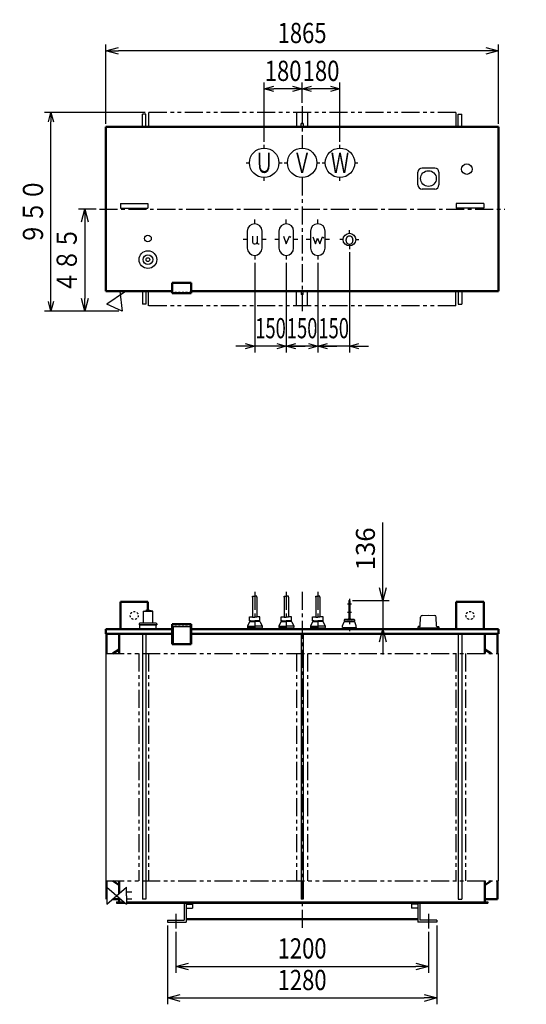
# Model space of a CAD drawing. Units: millimetres. Extents: x 809 to 5715, y 2820 to 7515.
# Drawn here: x 809 to 3215, y 2838 to 7515 of the extents above; entities that cross this region are included whole.
import ezdxf

# ---------------------------------------------------------------- set-up
doc = ezdxf.new("R2010")
doc.units = ezdxf.units.MM
doc.header["$LTSCALE"] = 2.70225
for name, pattern in [('CENTER', [50.8, 31.75, -6.35, 6.35, -6.35]), ('DASHED', [19.05, 12.7, -6.35]), ('DOTSX', [6.35, 3.175, -3.175]), ('PHANTOM', [63.5, 31.75, -6.35, 6.35, -6.35, 6.35, -6.35])]:
    doc.linetypes.add(name, pattern=pattern)
for name, color, linetype in [('FRAME', 7, 'Continuous'), ('NoLayerName_001', 7, 'Continuous'), ('NoLayerName_002', 7, 'Continuous')]:
    doc.layers.add(name, color=color, linetype=linetype)
doc.styles.get("Standard").update_dxf_attribs({"font": 'txt', "bigfont": 'extfont2'})
doc.dimstyles.get("Standard").update_dxf_attribs({"dimtxt": 2.5, "dimasz": 2.5, "dimexe": 1.25, "dimexo": 0.625, "dimtad": 1, "dimzin": 0, "dimdsep": 46, "dimtxsty": 'Standard', "dimcen": 2.5, "dimadec": 0, "dimazin": 0, "dimtfac": 0.75, "dimtmove": 0, "dimatfit": 3, "dimfxl": 1, "dimarcsym": 0})

# ---------------------------------------------------------------- blocks, each defined once
blk = doc.blocks.new('_OPEN30')
at = {"color": 0, "linetype": 'ByBlock', "lineweight": -2}
for p, q in [((-1, 0.267949), (0, 0)), ((0, 0), (-1, -0.267949)), ((0, 0), (-1, 0))]:
    blk.add_line(p, q, dxfattribs=at)
blk = doc.blocks.new('*D5')
at = {"layer": 'Defpoints', "color": 0}
for p in [(2375, 4755.5), (2533.2, 4619.5), (3215, 4619.5)]:
    blk.add_point(p, dxfattribs=at)
at = {"layer": 'NoLayerName_001', "color": 0, "linetype": 'Continuous', "lineweight": 25}
for p, q in [((2533.2, 4755.5), (2533.2, 5126.2)), ((2533.2, 4815.5), (2533.2, 4875.5)), ((2390, 4755.5), (2563.2, 4755.5)), ((2533.2, 4755.5), (2533.2, 4619.5)), ((2533.2, 4559.5), (2533.2, 4499.5))]:
    blk.add_line(p, q, dxfattribs=at)
at = {"layer": 'NoLayerName_001', "color": 0, "lineweight": 25, "xscale": 60.00060000600006, "yscale": 60.00060000600006, "zscale": 60.00060000600006}
for p, rotation in [((2533.2, 4755.5), 270), ((2533.2, 4619.5), 90)]:
    blk.add_blockref('_OPEN30', p, dxfattribs=dict(at, rotation=rotation))
at = {"layer": 'NoLayerName_001', "color": 0, "lineweight": 25, "insert": (2450.7, 5000.9), "char_height": 90.001, "attachment_point": 5, "rotation": 90}
blk.add_mtext('\\T0.7500;136', dxfattribs=at)
blk = doc.blocks.new('*D6')
at = {"layer": 'Defpoints', "color": 0}
for p in [(2375, 6425.1), (2225, 6375.1), (2225, 5963.9)]:
    blk.add_point(p, dxfattribs=at)
at = {"layer": 'NoLayerName_001', "color": 0, "linetype": 'Continuous', "lineweight": 25}
for p, q in [((2375, 6410.1), (2375, 5933.9)), ((2225, 6360.1), (2225, 5933.9)), ((2180, 5963.9), (2135, 5963.9)), ((2375, 5963.9), (2225, 5963.9)), ((2420, 5963.9), (2465, 5963.9))]:
    blk.add_line(p, q, dxfattribs=at)
at = {"layer": 'NoLayerName_001', "color": 0, "lineweight": 25, "xscale": 45.00045000450005, "yscale": 45.00045000450005, "zscale": 45.00045000450005}
blk.add_blockref('_OPEN30', (2225, 5963.9), dxfattribs=at)
at = {"layer": 'NoLayerName_001', "color": 0, "lineweight": 25, "xscale": 45.00045000450005, "yscale": 45.00045000450005, "zscale": 45.00045000450005, "rotation": 180}
blk.add_blockref('_OPEN30', (2375, 5963.9), dxfattribs=at)
at = {"layer": 'NoLayerName_001', "color": 0, "lineweight": 25, "insert": (2300, 6049.4), "char_height": 96.001, "attachment_point": 5}
blk.add_mtext('\\W0.6667;\\T0.7500;150', dxfattribs=at)
blk = doc.blocks.new('*D7')
at = {"layer": 'Defpoints', "color": 0}
for p in [(2075, 6375.1), (2225, 6375.1), (2075, 5963.9)]:
    blk.add_point(p, dxfattribs=at)
at = {"layer": 'NoLayerName_001', "color": 0, "linetype": 'Continuous', "lineweight": 25}
for p, q in [((2075, 6360.1), (2075, 5933.9)), ((2225, 6360.1), (2225, 5933.9)), ((2030, 5963.9), (1985, 5963.9)), ((2225, 5963.9), (2075, 5963.9)), ((2270, 5963.9), (2315, 5963.9))]:
    blk.add_line(p, q, dxfattribs=at)
at = {"layer": 'NoLayerName_001', "color": 0, "lineweight": 25, "xscale": 45.00045000450005, "yscale": 45.00045000450005, "zscale": 45.00045000450005}
blk.add_blockref('_OPEN30', (2075, 5963.9), dxfattribs=at)
at = {"layer": 'NoLayerName_001', "color": 0, "lineweight": 25, "xscale": 45.00045000450005, "yscale": 45.00045000450005, "zscale": 45.00045000450005, "rotation": 180}
blk.add_blockref('_OPEN30', (2225, 5963.9), dxfattribs=at)
at = {"layer": 'NoLayerName_001', "color": 0, "lineweight": 25, "insert": (2150, 6049.4), "char_height": 96.001, "attachment_point": 5}
blk.add_mtext('\\W0.6667;\\T0.7500;150', dxfattribs=at)
blk = doc.blocks.new('*D8')
at = {"layer": 'Defpoints', "color": 0}
for p in [(1925, 6375.1), (2075, 6375.1), (1925, 5963.9)]:
    blk.add_point(p, dxfattribs=at)
at = {"layer": 'NoLayerName_001', "color": 0, "linetype": 'Continuous', "lineweight": 25}
for p, q in [((1925, 6360.1), (1925, 5933.9)), ((2075, 6360.1), (2075, 5933.9)), ((1880, 5963.9), (1835, 5963.9)), ((2075, 5963.9), (1925, 5963.9)), ((2120, 5963.9), (2165, 5963.9))]:
    blk.add_line(p, q, dxfattribs=at)
at = {"layer": 'NoLayerName_001', "color": 0, "lineweight": 25, "xscale": 45.00045000450005, "yscale": 45.00045000450005, "zscale": 45.00045000450005}
blk.add_blockref('_OPEN30', (1925, 5963.9), dxfattribs=at)
at = {"layer": 'NoLayerName_001', "color": 0, "lineweight": 25, "xscale": 45.00045000450005, "yscale": 45.00045000450005, "zscale": 45.00045000450005, "rotation": 180}
blk.add_blockref('_OPEN30', (2075, 5963.9), dxfattribs=at)
at = {"layer": 'NoLayerName_001', "color": 0, "lineweight": 25, "insert": (2000, 6049.4), "char_height": 96.001, "attachment_point": 5}
blk.add_mtext('\\W0.6667;\\T0.7500;150', dxfattribs=at)
blk = doc.blocks.new('*D9')
at = {"layer": 'Defpoints', "color": 0}
for p in [(1217.5, 7366.3), (1217.5, 7005.1), (3082.5, 7005.1)]:
    blk.add_point(p, dxfattribs=at)
at = {"layer": 'NoLayerName_001', "color": 0, "linetype": 'Continuous', "lineweight": 25}
for p, q in [((1217.5, 7020.1), (1217.5, 7396.3)), ((3082.5, 7020.1), (3082.5, 7396.3)), ((3022.5, 7366.3), (1277.5, 7366.3))]:
    blk.add_line(p, q, dxfattribs=at)
at = {"layer": 'NoLayerName_001', "color": 0, "lineweight": 25, "xscale": 60.00060000600006, "yscale": 60.00060000600006, "zscale": 60.00060000600006, "rotation": 180}
blk.add_blockref('_OPEN30', (1217.5, 7366.3), dxfattribs=at)
at = {"layer": 'NoLayerName_001', "color": 0, "lineweight": 25, "xscale": 60.00060000600006, "yscale": 60.00060000600006, "zscale": 60.00060000600006}
blk.add_blockref('_OPEN30', (3082.5, 7366.3), dxfattribs=at)
at = {"layer": 'NoLayerName_001', "color": 0, "lineweight": 25, "insert": (2150, 7451.8), "char_height": 96.001, "attachment_point": 5}
blk.add_mtext('\\W0.8000;1865', dxfattribs=at)
blk = doc.blocks.new('*D10')
at = {"layer": 'Defpoints', "color": 0}
for p in [(1550, 3197.5), (2750, 3197.5), (2750, 3017.5)]:
    blk.add_point(p, dxfattribs=at)
at = {"layer": 'NoLayerName_001', "color": 0, "linetype": 'Continuous', "lineweight": 25}
for p, q in [((1550, 3182.5), (1550, 2987.5)), ((2750, 3182.5), (2750, 2987.5)), ((1610, 3017.5), (2690, 3017.5))]:
    blk.add_line(p, q, dxfattribs=at)
at = {"layer": 'NoLayerName_001', "color": 0, "lineweight": 25, "xscale": 60.00060000600006, "yscale": 60.00060000600006, "zscale": 60.00060000600006, "rotation": 180}
blk.add_blockref('_OPEN30', (1550, 3017.5), dxfattribs=at)
at = {"layer": 'NoLayerName_001', "color": 0, "lineweight": 25, "xscale": 60.00060000600006, "yscale": 60.00060000600006, "zscale": 60.00060000600006}
blk.add_blockref('_OPEN30', (2750, 3017.5), dxfattribs=at)
at = {"layer": 'NoLayerName_001', "color": 0, "lineweight": 25, "insert": (2150, 3103), "char_height": 96.001, "attachment_point": 5}
blk.add_mtext('\\W0.8000;1200', dxfattribs=at)
blk = doc.blocks.new('*D11')
at = {"layer": 'Defpoints', "color": 0}
for p in [(1510, 3227.5), (2790, 3227.5), (2790, 2867.5)]:
    blk.add_point(p, dxfattribs=at)
at = {"layer": 'NoLayerName_001', "color": 0, "linetype": 'Continuous', "lineweight": 25}
for p, q in [((1510, 3212.5), (1510, 2837.5)), ((2790, 3212.5), (2790, 2837.5)), ((1570, 2867.5), (2730, 2867.5))]:
    blk.add_line(p, q, dxfattribs=at)
at = {"layer": 'NoLayerName_001', "color": 0, "lineweight": 25, "xscale": 60.00060000600006, "yscale": 60.00060000600006, "zscale": 60.00060000600006, "rotation": 180}
blk.add_blockref('_OPEN30', (1510, 2867.5), dxfattribs=at)
at = {"layer": 'NoLayerName_001', "color": 0, "lineweight": 25, "xscale": 60.00060000600006, "yscale": 60.00060000600006, "zscale": 60.00060000600006}
blk.add_blockref('_OPEN30', (2790, 2867.5), dxfattribs=at)
at = {"layer": 'NoLayerName_001', "color": 0, "lineweight": 25, "insert": (2150, 2953), "char_height": 96.001, "attachment_point": 5}
blk.add_mtext('\\W0.8000;1280', dxfattribs=at)
blk = doc.blocks.new('*D19')
at = {"layer": 'Defpoints', "color": 0}
for p in [(1970, 7186.3), (2150, 7104.3), (1970, 6920.1)]:
    blk.add_point(p, dxfattribs=at)
at = {"layer": 'NoLayerName_001', "color": 0, "linetype": 'Continuous', "lineweight": 25}
for p, q in [((1970, 6935.1), (1970, 7216.3)), ((2150, 7119.3), (2150, 7216.3)), ((2105, 7186.3), (2015, 7186.3))]:
    blk.add_line(p, q, dxfattribs=at)
at = {"layer": 'NoLayerName_001', "color": 0, "lineweight": 25, "xscale": 45.00045000450005, "yscale": 45.00045000450005, "zscale": 45.00045000450005, "rotation": 180}
blk.add_blockref('_OPEN30', (1970, 7186.3), dxfattribs=at)
at = {"layer": 'NoLayerName_001', "color": 0, "lineweight": 25, "xscale": 45.00045000450005, "yscale": 45.00045000450005, "zscale": 45.00045000450005}
blk.add_blockref('_OPEN30', (2150, 7186.3), dxfattribs=at)
at = {"layer": 'NoLayerName_001', "color": 0, "lineweight": 25, "insert": (2060, 7271.8), "char_height": 96.001, "attachment_point": 5}
blk.add_mtext('\\W0.8000;\\T0.7500;180', dxfattribs=at)
blk = doc.blocks.new('*D20')
at = {"layer": 'Defpoints', "color": 0}
for p in [(2150, 7186.3), (2150, 7104.3), (2330, 6920.1)]:
    blk.add_point(p, dxfattribs=at)
at = {"layer": 'NoLayerName_001', "color": 0, "linetype": 'Continuous', "lineweight": 25}
for p, q in [((2150, 7119.3), (2150, 7216.3)), ((2330, 6935.1), (2330, 7216.3)), ((2285, 7186.3), (2195, 7186.3))]:
    blk.add_line(p, q, dxfattribs=at)
at = {"layer": 'NoLayerName_001', "color": 0, "lineweight": 25, "xscale": 45.00045000450005, "yscale": 45.00045000450005, "zscale": 45.00045000450005, "rotation": 180}
blk.add_blockref('_OPEN30', (2150, 7186.3), dxfattribs=at)
at = {"layer": 'NoLayerName_001', "color": 0, "lineweight": 25, "xscale": 45.00045000450005, "yscale": 45.00045000450005, "zscale": 45.00045000450005}
blk.add_blockref('_OPEN30', (2330, 7186.3), dxfattribs=at)
at = {"layer": 'NoLayerName_001', "color": 0, "lineweight": 25, "insert": (2240, 7271.8), "char_height": 96.001, "attachment_point": 5}
blk.add_mtext('\\W0.8000;\\T0.7500;180', dxfattribs=at)
blk = doc.blocks.new('*D21')
at = {"layer": 'Defpoints', "color": 0}
for p in [(1187.5, 6615.1), (1117.5, 6130.4), (1294.7, 6130.4)]:
    blk.add_point(p, dxfattribs=at)
at = {"layer": 'NoLayerName_001', "color": 0, "linetype": 'Continuous', "lineweight": 25}
for p, q in [((1172.5, 6615.1), (1087.5, 6615.1)), ((1117.5, 6555.1), (1117.5, 6190.4)), ((1279.7, 6130.4), (1087.5, 6130.4))]:
    blk.add_line(p, q, dxfattribs=at)
at = {"layer": 'NoLayerName_001', "color": 0, "lineweight": 25, "xscale": 60.00060000600006, "yscale": 60.00060000600006, "zscale": 60.00060000600006}
for p, rotation in [((1117.5, 6615.1), 90), ((1117.5, 6130.4), 270)]:
    blk.add_blockref('_OPEN30', p, dxfattribs=dict(at, rotation=rotation))
at = {"layer": 'NoLayerName_001', "color": 0, "lineweight": 25, "insert": (1032, 6372.7), "char_height": 96.001, "attachment_point": 5, "rotation": 90}
blk.add_mtext('\\W0.8000;４８５', dxfattribs=at)
blk = doc.blocks.new('*D22')
at = {"layer": 'Defpoints', "color": 0}
for p in [(957, 7074.3), (1420, 7074.3), (1117.5, 6130.4)]:
    blk.add_point(p, dxfattribs=at)
at = {"layer": 'NoLayerName_001', "color": 0, "linetype": 'Continuous', "lineweight": 25}
for p, q in [((1405, 7074.3), (927, 7074.3)), ((957, 6175.4), (957, 7029.3)), ((1102.5, 6130.4), (927, 6130.4))]:
    blk.add_line(p, q, dxfattribs=at)
at = {"layer": 'NoLayerName_001', "color": 0, "lineweight": 25, "xscale": 45.00045000450005, "yscale": 45.00045000450005, "zscale": 45.00045000450005}
for p, rotation in [((957, 7074.3), 90), ((957, 6130.4), 270)]:
    blk.add_blockref('_OPEN30', p, dxfattribs=dict(at, rotation=rotation))
at = {"layer": 'NoLayerName_001', "color": 0, "lineweight": 25, "insert": (871.5, 6602.3), "char_height": 96.001, "attachment_point": 5, "rotation": 90}
blk.add_mtext('\\W0.8000;９５０', dxfattribs=at)
blk = doc.blocks.new('JZB_0001')
at = {"layer": 'NoLayerName_001', "color": 3, "linetype": 'Continuous', "lineweight": 25}
for p, q in [((11.3, 8.9), (12.5, 51.7)), ((20.5, 59.5), (50, 60.5)), ((50, 60.5), (79.5, 59.5)), ((88.7, 8.9), (87.5, 51.7)), ((0, 4), (0, 0)), ((0, 0), (21.8, 0)), ((8.3, 6), (2, 6)), ((21.8, 0), (100, 0)), ((91.7, 6), (98, 6)), ((100, 4), (100, 0))]:
    blk.add_line(p, q, dxfattribs=at)
for centre, radius, start, end in [((20.5, 51.5), 8, 90, 178.7811), ((79.5, 51.5), 8, 1.2189, 90), ((2, 4), 2, 90, 180), ((8.3, 9), 3, 270, 358.3393), ((91.7, 9), 3, 181.6607, 270), ((98, 4), 2, 0, 90)]:
    blk.add_arc(centre, radius, start, end, dxfattribs=at)
blk = doc.blocks.new('JZB_0002')
at = {"layer": 'NoLayerName_001', "color": 7, "linetype": 'Continuous', "lineweight": 25}
for p, q in [((19, 84.4), (19, 28.5)), ((65, 84), (19, 84)), ((19.7, 85.4), (33.1, 88)), ((39, 92), (33.1, 88)), ((33.1, 88), (50.9, 88)), ((45, 92), (39, 92)), ((45, 92), (50.9, 88)), ((64.3, 85.4), (50.9, 88)), ((65, 84.4), (65, 84)), ((65, 28.5), (65, 84)), ((0, 25.5), (0, 21)), ((0, 21), (84, 21)), ((2, 20), (2, 0)), ((82, 20), (2, 20)), ((2, 0), (82, 0)), ((81, 28.5), (3, 28.5)), ((16, 20), (68, 20)), ((82, 0), (82, 20)), ((84, 25.5), (84, 21))]:
    blk.add_line(p, q, dxfattribs=at)
for centre, radius, start, end in [((20, 84.4), 1, 105, 180), ((64, 84.4), 1, 0, 75), ((3, 25.5), 3, 90, 180), ((81, 25.5), 3, 0, 90)]:
    blk.add_arc(centre, radius, start, end, dxfattribs=at)

msp = doc.modelspace()

# ---------------------------------------------------------------- linework, layer by layer
at = {"layer": 'FRAME', "color": 1, "linetype": 'CENTER', "lineweight": 25}
for p, q in [((1925.01, 6545.08), (1925.01, 6565.08)), ((2075.01, 6545.08), (2075.01, 6565.08)), ((2225.01, 6545.08), (2225.01, 6565.08)), ((1889.75, 6470.08), (1869.75, 6470.08)), ((1979.75, 6470.08), (1959.75, 6470.08)), ((2040.01, 6470.08), (2020.01, 6470.08)), ((2130.01, 6470.08), (2110.01, 6470.08)), ((2189.75, 6470.08), (2169.75, 6470.08)), ((2279.75, 6470.08), (2259.75, 6470.08)), ((1925.01, 6393.52), (1925.01, 6375.08)), ((2075.01, 6393.52), (2075.01, 6375.08)), ((2225.01, 6395.08), (2225.01, 6375.08))]:
    msp.add_line(p, q, dxfattribs=at)
at = {"layer": 'FRAME', "color": 1, "linetype": 'Continuous', "lineweight": 25}
for p, q in [((1889.75, 6510.08), (1889.75, 6430.08)), ((1959.75, 6430.08), (1959.75, 6510.08)), ((2039.75, 6510.08), (2039.75, 6430.08)), ((2109.75, 6430.08), (2109.75, 6510.08)), ((2189.75, 6510.08), (2189.75, 6430.08)), ((2259.75, 6430.08), (2259.75, 6510.08)), ((1915.01, 4771.5), (1915.01, 4776.5)), ((1915.01, 4776.5), (1925.01, 4776.5)), ((1915.01, 4771.5), (1915.01, 4676.5)), ((1935.01, 4776.5), (1925.01, 4776.5)), ((1935.01, 4771.5), (1935.01, 4776.5)), ((1935.01, 4771.5), (1935.01, 4676.5)), ((2065.01, 4771.5), (2065.01, 4776.5)), ((2065.01, 4776.5), (2075.01, 4776.5)), ((2065.01, 4771.5), (2065.01, 4676.5)), ((2085.01, 4776.5), (2075.01, 4776.5)), ((2085.01, 4771.5), (2085.01, 4776.5)), ((2085.01, 4771.5), (2085.01, 4676.5)), ((2215.01, 4771.5), (2215.01, 4776.5)), ((2215.01, 4776.5), (2225.01, 4776.5)), ((2215.01, 4771.5), (2215.01, 4676.5)), ((2235.01, 4776.5), (2225.01, 4776.5)), ((2235.01, 4771.5), (2235.01, 4776.5)), ((2235.01, 4771.5), (2235.01, 4676.5)), ((1900.01, 4658.5), (1900.01, 4678.5)), ((1900.01, 4678.5), (1905.01, 4678.5)), ((1905.01, 4678.5), (1915.01, 4678.5)), ((1915.01, 4676.5), (1915.01, 4678.5)), ((1935.01, 4676.5), (1935.01, 4678.5)), ((1945.01, 4678.5), (1935.01, 4678.5)), ((1950.01, 4678.5), (1945.01, 4678.5)), ((1950.01, 4658.5), (1950.01, 4678.5)), ((2050.01, 4658.5), (2050.01, 4678.5)), ((2050.01, 4678.5), (2055.01, 4678.5)), ((2055.01, 4678.5), (2065.01, 4678.5)), ((2065.01, 4676.5), (2065.01, 4678.5)), ((2085.01, 4676.5), (2085.01, 4678.5)), ((2095.01, 4678.5), (2085.01, 4678.5)), ((2100.01, 4678.5), (2095.01, 4678.5)), ((2100.01, 4658.5), (2100.01, 4678.5)), ((2200.01, 4658.5), (2200.01, 4678.5)), ((2200.01, 4678.5), (2205.01, 4678.5)), ((2205.01, 4678.5), (2215.01, 4678.5)), ((2215.01, 4676.5), (2215.01, 4678.5)), ((2235.01, 4676.5), (2235.01, 4678.5)), ((2245.01, 4678.5), (2235.01, 4678.5)), ((2250.01, 4678.5), (2245.01, 4678.5)), ((2250.01, 4658.5), (2250.01, 4678.5)), ((1899.47, 4654.36), (1890.01, 4634.5)), ((1890.01, 4634.5), (1890.01, 4627.5)), ((1890.01, 4634.5), (1925.01, 4634.5)), ((1905.01, 4658.5), (1900.01, 4658.5)), ((1901.27, 4655.5), (1925.01, 4655.5)), ((1902.01, 4658.5), (1902.01, 4655.5)), ((1905.01, 4658.5), (1925.01, 4658.5)), ((1915.01, 4676.5), (1925.01, 4676.5)), ((1915.01, 4676.5), (1925.01, 4676.5)), ((1935.01, 4676.5), (1925.01, 4676.5)), ((1935.01, 4676.5), (1925.01, 4676.5)), ((1945.01, 4658.5), (1925.01, 4658.5)), ((1948.75, 4655.5), (1925.01, 4655.5)), ((1960.01, 4634.5), (1925.01, 4634.5)), ((1945.01, 4658.5), (1950.01, 4658.5)), ((1948.01, 4658.5), (1948.01, 4655.5)), ((1950.55, 4654.36), (1960.01, 4634.5)), ((1960.01, 4634.5), (1960.01, 4627.5)), ((2049.47, 4654.36), (2040.01, 4634.5)), ((2040.01, 4634.5), (2040.01, 4627.5)), ((2040.01, 4634.5), (2075.01, 4634.5)), ((2055.01, 4658.5), (2050.01, 4658.5)), ((2051.27, 4655.5), (2075.01, 4655.5)), ((2052.01, 4658.5), (2052.01, 4655.5)), ((2055.01, 4658.5), (2075.01, 4658.5)), ((2065.01, 4676.5), (2075.01, 4676.5)), ((2065.01, 4676.5), (2075.01, 4676.5)), ((2085.01, 4676.5), (2075.01, 4676.5)), ((2085.01, 4676.5), (2075.01, 4676.5)), ((2095.01, 4658.5), (2075.01, 4658.5)), ((2098.75, 4655.5), (2075.01, 4655.5)), ((2110.01, 4634.5), (2075.01, 4634.5)), ((2095.01, 4658.5), (2100.01, 4658.5)), ((2098.01, 4658.5), (2098.01, 4655.5)), ((2100.55, 4654.36), (2110.01, 4634.5)), ((2110.01, 4634.5), (2110.01, 4627.5)), ((2199.47, 4654.36), (2190.01, 4634.5)), ((2190.01, 4634.5), (2190.01, 4627.5)), ((2190.01, 4634.5), (2225.01, 4634.5)), ((2205.01, 4658.5), (2200.01, 4658.5)), ((2201.27, 4655.5), (2225.01, 4655.5)), ((2202.01, 4658.5), (2202.01, 4655.5)), ((2205.01, 4658.5), (2225.01, 4658.5)), ((2215.01, 4676.5), (2225.01, 4676.5)), ((2215.01, 4676.5), (2225.01, 4676.5)), ((2235.01, 4676.5), (2225.01, 4676.5)), ((2235.01, 4676.5), (2225.01, 4676.5)), ((2245.01, 4658.5), (2225.01, 4658.5)), ((2248.75, 4655.5), (2225.01, 4655.5)), ((2260.01, 4634.5), (2225.01, 4634.5)), ((2245.01, 4658.5), (2250.01, 4658.5)), ((2248.01, 4658.5), (2248.01, 4655.5)), ((2250.55, 4654.36), (2260.01, 4634.5)), ((2260.01, 4634.5), (2260.01, 4627.5)), ((1872.51, 4619.5), (1872.51, 4623.5)), ((1872.51, 4623.5), (2427.51, 4623.5)), ((1925.01, 4626.5), (1891.01, 4626.5)), ((1893.01, 4626.5), (1893.01, 4623.5)), ((1925.01, 4626.5), (1959.01, 4626.5)), ((1957.01, 4626.5), (1957.01, 4623.5)), ((2075.01, 4626.5), (2041.01, 4626.5)), ((2043.01, 4626.5), (2043.01, 4623.5)), ((2075.01, 4626.5), (2109.01, 4626.5)), ((2107.01, 4626.5), (2107.01, 4623.5)), ((2225.01, 4626.5), (2191.01, 4626.5)), ((2193.01, 4626.5), (2193.01, 4623.5)), ((2225.01, 4626.5), (2259.01, 4626.5)), ((2257.01, 4626.5), (2257.01, 4623.5))]:
    msp.add_line(p, q, dxfattribs=at)
at = {"layer": 'FRAME', "color": 3, "linetype": 'Continuous', "lineweight": 50}
for p, q in [((1622.51, 4643.4), (1532.51, 4643.4)), ((1622.51, 4548.4), (1532.51, 4548.4))]:
    msp.add_line(p, q, dxfattribs=at)
at = {"layer": 'FRAME', "color": 3, "linetype": 'DOTSX', "lineweight": 25}
msp.add_line((1622.51, 4638.9), (1532.51, 4638.9), dxfattribs=at)
at = {"layer": 'FRAME', "color": 3, "linetype": 'Continuous', "lineweight": 25}
for p, q in [((1617.51, 4630.4), (1537.51, 4630.4)), ((1617.51, 4550.4), (1537.51, 4550.4))]:
    msp.add_line(p, q, dxfattribs=at)
at = {"layer": 'FRAME', "color": 1, "linetype": 'Continuous', "lineweight": 25}
for centre, radius, start, end in [((1901.27, 4653.5), 2, 90, 154.537), ((1948.75, 4653.5), 2, 25.4633, 90), ((2051.27, 4653.5), 2, 90, 154.537), ((2098.75, 4653.5), 2, 25.4633, 90), ((2201.27, 4653.5), 2, 90, 154.537), ((2248.75, 4653.5), 2, 25.4633, 90), ((1891.01, 4627.5), 1, 180, 270), ((1959.01, 4627.5), 1, 270, 0), ((2041.01, 4627.5), 1, 180, 270), ((2109.01, 4627.5), 1, 270, 0), ((2191.01, 4627.5), 1, 180, 270), ((2259.01, 4627.5), 1, 270, 0)]:
    msp.add_arc(centre, radius, start, end, dxfattribs=at)
at = {"layer": 'NoLayerName_001', "color": 7, "linetype": 'Continuous', "lineweight": 25}
for p, q in [((1408.01, 7066.08), (1392.01, 7066.08)), ((1392.01, 7005.08), (1392.01, 7066.08)), ((1408.01, 7005.08), (1408.01, 7066.08)), ((2880.01, 7074.28), (2880.01, 7068.28)), ((2892.01, 7066.08), (2908.01, 7066.08)), ((2892.01, 7005.08), (2892.01, 7066.08)), ((2908.01, 7005.08), (2908.01, 7066.08)), ((2145.51, 7005.08), (2145.51, 7021.08)), ((2154.51, 7021.08), (2145.51, 7021.08)), ((2154.51, 7021.08), (2154.51, 7005.08)), ((2700.01, 6730.08), (2700.01, 6790.08)), ((2780.01, 6810.08), (2720.01, 6810.08)), ((2800.01, 6790.08), (2800.01, 6730.08)), ((2780.01, 6710.08), (2720.01, 6710.08)), ((1284.44, 6225.08), (1294.75, 6130.36)), ((1392.01, 6225.08), (1392.01, 6164.08)), ((1408.01, 6225.08), (1408.01, 6164.08)), ((2145.51, 6225.08), (2145.51, 6209.08)), ((2154.51, 6209.08), (2154.51, 6225.08)), ((2892.01, 6225.08), (2892.01, 6164.08)), ((2908.01, 6225.08), (2908.01, 6164.08)), ((1306.01, 6220.12), (1222.34, 6164.13)), ((2154.51, 6209.08), (2145.51, 6209.08)), ((1294.75, 6130.36), (1222.34, 6164.13)), ((1408.01, 6164.08), (1392.01, 6164.08)), ((2880.01, 6155.88), (2880.01, 6163.88)), ((2892.01, 6164.08), (2908.01, 6164.08)), ((2342.51, 4635), (2349.6, 4654.68)), ((2407.51, 4635), (2400.42, 4654.68)), ((1392.01, 4597.5), (1392.01, 3337.5)), ((1408.01, 4597.5), (1408.01, 3337.5)), ((1537.51, 4630.4), (1537.51, 4550.4)), ((1617.51, 4630.4), (1617.51, 4550.4)), ((2145.51, 4597.5), (2145.51, 3337.5)), ((2154.51, 4597.5), (2154.51, 3337.5)), ((2427.51, 4623.5), (2427.51, 4619.5)), ((2700.01, 4625.5), (2700.01, 4619.5)), ((2800.01, 4625.5), (2800.01, 4619.5)), ((2892.01, 4597.5), (2892.01, 3337.5)), ((2908.01, 4597.5), (2908.01, 3337.5)), ((1218.31, 4503.5), (1218.31, 3423.5)), ((3081.71, 4503.5), (3081.71, 3423.5)), ((1222.34, 3393.45), (1316.44, 3313.45)), ((1222.34, 3313.45), (1316.44, 3393.45)), ((1222.34, 3353.45), (1222.34, 3393.45)), ((1316.44, 3353.45), (1316.44, 3393.45)), ((1341.09, 3370.5), (1316.44, 3370.5)), ((1222.34, 3353.45), (1222.34, 3313.45)), ((1268.51, 3323.5), (1268.51, 3317.5)), ((1268.51, 3323.5), (1304.61, 3323.5)), ((1316.44, 3353.45), (1316.44, 3313.45)), ((1341.09, 3336.5), (1316.44, 3336.5)), ((1316.44, 3323.5), (3031.51, 3323.5)), ((1408.01, 3337.5), (1392.01, 3337.5)), ((2154.51, 3337.5), (2145.51, 3337.5)), ((2892.01, 3337.5), (2908.01, 3337.5)), ((3031.51, 3323.5), (3031.51, 3317.5)), ((1268.51, 3317.5), (1311.67, 3317.5)), ((1316.44, 3317.5), (3031.51, 3317.5)), ((1590.01, 3317.5), (1590.01, 3237.5)), ((1600.01, 3317.5), (1600.01, 3227.5)), ((1600.01, 3312.5), (1630.01, 3312.5)), ((1600.01, 3293.5), (1630.01, 3293.5)), ((1630.01, 3312.5), (1630.01, 3293.5)), ((2700.01, 3317.5), (2700.01, 3227.5)), ((2710.01, 3317.5), (2710.01, 3237.5)), ((1510.01, 3237.5), (1510.01, 3227.5)), ((1510.01, 3237.5), (1590.01, 3237.5)), ((1510.01, 3227.5), (1600.01, 3227.5)), ((2790.01, 3227.5), (2700.01, 3227.5)), ((2790.01, 3237.5), (2710.01, 3237.5)), ((2790.01, 3237.5), (2790.01, 3227.5))]:
    msp.add_line(p, q, dxfattribs=at)
at = {"layer": 'NoLayerName_001', "color": 7, "linetype": 'PHANTOM', "lineweight": 25}
for p, q in [((2880.01, 7074.28), (1420.01, 7074.28)), ((1420.01, 7074.28), (1420.01, 7005.08)), ((2123.71, 7074.28), (2123.71, 7005.08)), ((2176.31, 7074.28), (2176.31, 7005.08)), ((2880.01, 7074.28), (2880.01, 7005.08)), ((1420.01, 6155.88), (1420.01, 6225.08)), ((2123.71, 6155.88), (2123.71, 6225.08)), ((2176.31, 6155.88), (2176.31, 6225.08)), ((2880.01, 6155.88), (2880.01, 6225.08)), ((2880.01, 6155.88), (1420.01, 6155.88)), ((1218.31, 4503.5), (3081.71, 4503.5)), ((1373.71, 4503.5), (1373.71, 3423.5)), ((1420.01, 4503.5), (1420.01, 3423.5)), ((2123.71, 4503.5), (2123.71, 3423.5)), ((2176.31, 4503.5), (2176.31, 3423.5)), ((2880.01, 4503.5), (2880.01, 3423.5)), ((2926.31, 4503.5), (2926.31, 3423.5)), ((1218.31, 3423.5), (3081.71, 3423.5))]:
    msp.add_line(p, q, dxfattribs=at)
at = {"layer": 'NoLayerName_001', "color": 7, "linetype": 'CENTER', "lineweight": 25}
for p, q in [((2150.01, 7104.28), (2150.01, 6905.08)), ((2150.01, 6765.08), (2150.01, 6125.88)), ((1187.51, 6615.08), (3112.51, 6615.08)), ((2150.01, 4796.5), (2150.01, 3197.5)), ((2375.01, 4764.03), (2375.01, 4609.37)), ((1550.01, 3267.5), (1550.01, 3197.5)), ((2750.01, 3267.5), (2750.01, 3197.5))]:
    msp.add_line(p, q, dxfattribs=at)
at = {"layer": 'NoLayerName_001', "color": 7, "linetype": 'Continuous', "lineweight": 50}
for p, q in [((1217.51, 7005.08), (3082.51, 7005.08)), ((1217.51, 7005.08), (1217.51, 6225.08)), ((3082.51, 7005.08), (3082.51, 6225.08)), ((1532.51, 6225.08), (1217.51, 6225.08)), ((1532.51, 6265.08), (1532.51, 6215.08)), ((1622.51, 6265.08), (1532.51, 6265.08)), ((1622.51, 6265.08), (1622.51, 6215.08)), ((1622.51, 6225.08), (3082.51, 6225.08)), ((1622.51, 6215.08), (1532.51, 6215.08)), ((1287.51, 4749.5), (1287.51, 4619.5)), ((1287.51, 4749.5), (1417.51, 4749.5)), ((1417.51, 4749.5), (1287.51, 4749.5)), ((1417.51, 4749.5), (1417.51, 4711.5)), ((3012.51, 4749.5), (2882.51, 4749.5)), ((2882.51, 4749.5), (2882.51, 4619.5)), ((3012.51, 4749.5), (3012.51, 4619.5)), ((1532.51, 4548.4), (1532.51, 4643.4)), ((1622.51, 4548.4), (1622.51, 4643.4)), ((1217.51, 4597.5), (1217.51, 4619.5)), ((1532.51, 4619.5), (1217.51, 4619.5)), ((1532.51, 4597.5), (1217.51, 4597.5)), ((1221.51, 4597.5), (1221.51, 4503.5)), ((1281.51, 4597.5), (1281.51, 4503.5)), ((1622.51, 4619.5), (3082.51, 4619.5)), ((1622.51, 4597.5), (3082.51, 4597.5)), ((3018.51, 4597.5), (3018.51, 4503.5)), ((3078.51, 4597.5), (3078.51, 4503.5)), ((3082.51, 4597.5), (3082.51, 4619.5)), ((1281.51, 4523.5), (1251.51, 4503.5)), ((3018.51, 4523.5), (3048.51, 4503.5)), ((1221.51, 3423.5), (1221.51, 3337.5)), ((1281.51, 3403.5), (1251.51, 3423.5)), ((1281.51, 3423.5), (1281.51, 3378.51)), ((1281.51, 3363.75), (1281.51, 3423.5)), ((3018.51, 3423.5), (3018.51, 3378.51)), ((3018.51, 3323.5), (3018.51, 3423.5)), ((3018.51, 3403.5), (3048.51, 3423.5)), ((3078.51, 3423.5), (3078.51, 3337.5)), ((1281.51, 3412.86), (1280.71, 3413.5)), ((3018.51, 3412.86), (3019.31, 3413.5)), ((1222.34, 3337.5), (1221.51, 3337.5)), ((1281.51, 3337.5), (1250.63, 3337.5)), ((1281.51, 3323.5), (1281.51, 3343.14)), ((3018.51, 3337.5), (3068.51, 3337.5)), ((3037.29, 3337.5), (3078.51, 3337.5)), ((1600.01, 3242.5), (2700.01, 3242.5))]:
    msp.add_line(p, q, dxfattribs=at)
at = {"layer": 'NoLayerName_001', "color": 1, "linetype": 'CENTER', "lineweight": 25}
for p, q in [((1970.01, 6905.08), (1970.01, 6920.08)), ((2330.01, 6905.08), (2330.01, 6920.08)), ((1885.01, 6835.08), (1900.01, 6835.08)), ((2040.01, 6835.08), (2055.01, 6835.08)), ((2065.01, 6835.08), (2080.01, 6835.08)), ((2220.01, 6835.08), (2235.01, 6835.08)), ((2245.01, 6835.08), (2260.01, 6835.08)), ((2400.01, 6835.08), (2415.01, 6835.08)), ((1970.01, 6750.08), (1970.01, 6765.08)), ((2330.01, 6750.08), (2330.01, 6765.08)), ((2375.01, 6500.08), (2375.01, 6515.08)), ((2345.01, 6470.08), (2330.01, 6470.08)), ((2405.01, 6470.08), (2420.01, 6470.08)), ((2375.01, 6440.08), (2375.01, 6425.08))]:
    msp.add_line(p, q, dxfattribs=at)
at = {"layer": 'NoLayerName_001', "color": 3, "linetype": 'Continuous', "lineweight": 25}
for p, q in [((1287.51, 6641.08), (1417.51, 6641.08)), ((1287.51, 6619.08), (1417.51, 6619.08)), ((3012.51, 6641.08), (2882.51, 6641.08)), ((3012.51, 6619.08), (2882.51, 6619.08))]:
    msp.add_line(p, q, dxfattribs=at)
at = {"layer": 'NoLayerName_001', "color": 2, "linetype": 'Continuous', "lineweight": 25}
for p, q in [((1287.51, 6641.08), (1287.51, 6619.08)), ((1417.51, 6641.08), (1417.51, 6619.08)), ((2882.51, 6641.08), (2882.51, 6619.08)), ((3012.51, 6641.08), (3012.51, 6619.08))]:
    msp.add_line(p, q, dxfattribs=at)
at = {"layer": 'NoLayerName_001', "color": 7, "linetype": 'DOTSX', "lineweight": 25}
msp.add_line((1622.51, 6219.58), (1532.51, 6219.58), dxfattribs=at)
at = {"layer": 'NoLayerName_001', "color": 3, "linetype": 'CENTER', "lineweight": 25}
for p, q in [((2385.39, 4738.5), (2364.91, 4738.5)), ((2385.39, 4698.5), (2364.91, 4698.5))]:
    msp.add_line(p, q, dxfattribs=at)
at = {"layer": 'NoLayerName_001', "color": 5, "linetype": 'Continuous', "lineweight": 25}
for p, q in [((2372.01, 4753.5), (2372.01, 4667.5)), ((2376.01, 4755.5), (2374.01, 4755.5)), ((2378.01, 4667.5), (2378.01, 4753.5)), ((2342.51, 4628), (2342.51, 4635)), ((2351.48, 4656), (2398.54, 4656)), ((2352.51, 4659.5), (2352.51, 4656)), ((2397.01, 4665.5), (2353.01, 4665.5)), ((2397.51, 4659.5), (2397.51, 4656)), ((2407.51, 4628), (2407.51, 4635)), ((2343.51, 4627), (2343.51, 4623.5))]:
    msp.add_line(p, q, dxfattribs=at)
at = {"layer": 'NoLayerName_001', "color": 7, "linetype": 'DASHED', "lineweight": 25}
for p, q in [((2670.01, 3312.5), (2670.01, 3293.5)), ((2700.01, 3312.5), (2670.01, 3312.5)), ((2700.01, 3293.5), (2670.01, 3293.5))]:
    msp.add_line(p, q, dxfattribs=at)
at = {"layer": 'NoLayerName_001', "color": 3, "linetype": 'Continuous', "lineweight": 25}
for points in [[(1913.91, 6486.3), (1913.91, 6457.81), (1916.77, 6452.09), (1922.4, 6449.4), (1927.61, 6449.4), (1933.41, 6452.35), (1937.19, 6457.47)], [(1937.28, 6486.72), (1937.28, 6453.44), (1938.37, 6451.25), (1941.06, 6449.74), (1945.43, 6449.74)], [(2061.36, 6486.18), (2075.01, 6449.4), (2089.89, 6486.24), (2097.24, 6482.14)], [(2200.62, 6482.65), (2213.04, 6449.4), (2223.01, 6476.72), (2233.92, 6449.57), (2246.35, 6482.76), (2253.43, 6478.87)]]:
    msp.add_lwpolyline(points, dxfattribs=at)
at = {"layer": 'NoLayerName_001', "color": 5, "linetype": 'Continuous', "lineweight": 25}
for points in [[(2350.01, 4662.5), (2350.01, 4659.5), (2400.01, 4659.5), (2400.01, 4662.5)], [(2343.51, 4627), (2406.51, 4627), (2406.51, 4623.5), (2343.51, 4623.5)]]:
    msp.add_lwpolyline(points, dxfattribs=at)
at = {"layer": 'NoLayerName_001', "color": 7, "linetype": 'Continuous', "lineweight": 25}
for centre, radius in [((1970.01, 6835.08), 70), ((2150.01, 6835.08), 70), ((2330.01, 6835.08), 70), ((2750.01, 6760.08), 37.5), ((1417.51, 6475.08), 16), ((2375.01, 6470.08), 30), ((1417.51, 6375.08), 42), ((1417.51, 6375.08), 23), ((1417.51, 6375.08), 9)]:
    msp.add_circle(centre, radius, dxfattribs=at)
at = {"layer": 'NoLayerName_001', "color": 2, "linetype": 'Continuous', "lineweight": 25}
msp.add_circle((2932.51, 6805.08), 25, dxfattribs=at)
at = {"layer": 'NoLayerName_001', "color": 7, "linetype": 'DOTSX', "lineweight": 25}
for centre in [(1352.51, 4684.5), (2947.51, 4684.5)]:
    msp.add_circle(centre, 19, dxfattribs=at)
at = {"layer": 'NoLayerName_001', "color": 7, "linetype": 'Continuous', "lineweight": 25}
for centre, radius, start, end in [((2720.01, 6790.08), 20, 90, 180), ((2780.01, 6790.08), 20, 0, 90), ((2720.01, 6730.08), 20, 180, 270), ((2780.01, 6730.08), 20, 270, 0), ((1924.75, 6510.08), 35, 0, 180), ((2074.75, 6510.08), 35, 0, 180), ((2224.75, 6510.08), 35, 0, 180), ((1924.75, 6430.08), 35, 180, 0), ((2074.75, 6430.08), 35, 180, 0), ((2224.75, 6430.08), 35, 180, 0)]:
    msp.add_arc(centre, radius, start, end, dxfattribs=at)
at = {"layer": 'NoLayerName_001', "color": 5, "linetype": 'Continuous', "lineweight": 25}
for centre, radius, start, end in [((2374.01, 4753.5), 2, 90, 180), ((2376.01, 4753.5), 2, 0, 90), ((2351.48, 4654), 2, 89.9925, 160.18997), ((2353.01, 4662.5), 3, 90, 180.00001), ((2367.01, 4670.5), 5, 270, 360), ((2374.01, 4667.5), 2, 180.00001, 270), ((2376.01, 4667.5), 2, 270, 360), ((2383.01, 4670.5), 5, 180.00001, 270), ((2397.01, 4662.5), 3, 0, 90), ((2398.54, 4654), 2, 19.81005, 90.0075), ((2343.51, 4628), 1, 180.00001, 270), ((2406.51, 4628), 1, 270, 360)]:
    msp.add_arc(centre, radius, start, end, dxfattribs=at)
at = {"layer": 'NoLayerName_002', "color": 1, "linetype": 'CENTER', "lineweight": 25}
for p, q in [((1925.01, 4796.5), (1925.01, 4619.5)), ((2075.01, 4796.5), (2075.01, 4619.5)), ((2225.01, 4796.5), (2225.01, 4619.5))]:
    msp.add_line(p, q, dxfattribs=at)

# ---------------------------------------------------------------- block references
at = {"layer": 'NoLayerName_001'}
for name, p in [('JZB_0002', (1375.51, 4619.5)), ('JZB_0001', (2700.01, 4625.5))]:
    msp.add_blockref(name, p, dxfattribs=at)

# ---------------------------------------------------------------- texts
at = {"layer": 'NoLayerName_001', "color": 7, "lineweight": 25, "char_height": 96.001, "attachment_point": 5}
for s, insert in [('\\A1;\\W0.6667;Ｕ', (1970.01, 6835.08)), ('\\A1;\\W0.6667;Ｖ', (2150.01, 6835.08)), ('\\A1;\\W0.6667;Ｗ', (2330.01, 6835.08))]:
    msp.add_mtext(s, dxfattribs=dict(at, insert=insert))
at = {"layer": 'NoLayerName_001', "color": 3, "lineweight": 25, "insert": (2375.01, 6445.36), "char_height": 60, "attachment_point": 8}
msp.add_mtext('\\A1;\\W0.8333;ｏ', dxfattribs=at)

# ---------------------------------------------------------------- dimensions: what is measured, and where the dimension line sits
at = {"layer": 'NoLayerName_001', "color": 7, "linetype": 'Continuous', "lineweight": 25}
for base, p1, p2, angle, text, override, picture, middle in [((1217.51, 7366.28), (3082.51, 7005.08), (1217.51, 7005.08), 180, '\\W0.8000;<>', {"dimtxt": 96.000961, "dimasz": 60.0006, "dimexe": 30.0003, "dimexo": 15.00015, "dimgap": 37.500375, "dimdec": 1, "dimzin": 8, "dimblk": 'OPEN30', "dimclrd": 0, "dimclre": 0, "dimclrt": 0, "dimtp": 0, "dimtm": 0, "dimlwd": 25, "dimlwe": 25}, '*D9', (2150.01, 7366.28)), ((1970.01, 7186.28), (2150.01, 7104.28), (1970.01, 6920.08), 180, '\\W0.8000;\\T0.7500;<>', {"dimtxt": 96.000961, "dimasz": 45.00045, "dimexe": 30.0003, "dimexo": 15.00015, "dimgap": 37.500375, "dimdec": 1, "dimzin": 8, "dimblk": 'OPEN30', "dimclrd": 0, "dimclre": 0, "dimclrt": 0, "dimtp": 0, "dimtm": 0, "dimlwd": 25, "dimlwe": 25}, '*D19', (2060.01, 7186.28)), ((2150.01, 7186.28), (2330.01, 6920.08), (2150.01, 7104.28), 180, '\\W0.8000;\\T0.7500;<>', {"dimtxt": 96.000961, "dimasz": 45.00045, "dimexe": 30.0003, "dimexo": 15.00015, "dimgap": 37.500375, "dimdec": 1, "dimzin": 8, "dimblk": 'OPEN30', "dimclrd": 0, "dimclre": 0, "dimclrt": 0, "dimtp": 0, "dimtm": 0, "dimlwd": 25, "dimlwe": 25}, '*D20', (2240.01, 7186.28)), ((957.01, 7074.28), (1117.51, 6130.36), (1420.01, 7074.28), 90, '\\W0.8000;９５０', {"dimtxt": 96.000961, "dimasz": 45.00045, "dimexe": 30.0003, "dimexo": 15.00015, "dimgap": 37.500375, "dimdec": 1, "dimzin": 8, "dimblk": 'OPEN30', "dimclrd": 0, "dimclre": 0, "dimclrt": 0, "dimtp": 0, "dimtm": 0, "dimlwd": 25, "dimlwe": 25}, '*D22', (957.01, 6602.32)), ((1117.51, 6130.36), (1187.51, 6615.08), (1294.75, 6130.36), 270, '\\W0.8000;４８５', {"dimtxt": 96.000961, "dimasz": 60.0006, "dimexe": 30.0003, "dimexo": 15.00015, "dimgap": 37.500375, "dimdec": 1, "dimzin": 8, "dimblk": 'OPEN30', "dimclrd": 0, "dimclre": 0, "dimclrt": 0, "dimtp": 0, "dimtm": 0, "dimlwd": 25, "dimlwe": 25}, '*D21', (1117.51, 6372.72)), ((2225.01, 5963.88), (2375.01, 6425.08), (2225.01, 6375.08), 180, '\\W0.6667;\\T0.7500;<>', {"dimtxt": 96.000961, "dimasz": 45.00045, "dimexe": 30.0003, "dimexo": 15.00015, "dimgap": 37.500375, "dimdec": 1, "dimzin": 8, "dimblk": 'OPEN30', "dimclrd": 0, "dimclre": 0, "dimclrt": 0, "dimtp": 0, "dimtm": 0, "dimlwd": 25, "dimlwe": 25}, '*D6', (2300.01, 5963.88)), ((1925.01, 5963.88), (2075.01, 6375.08), (1925.01, 6375.08), 180, '\\W0.6667;\\T0.7500;<>', {"dimtxt": 96.000961, "dimasz": 45.00045, "dimexe": 30.0003, "dimexo": 15.00015, "dimgap": 37.500375, "dimdec": 1, "dimzin": 8, "dimblk": 'OPEN30', "dimclrd": 0, "dimclre": 0, "dimclrt": 0, "dimtp": 0, "dimtm": 0, "dimlwd": 25, "dimlwe": 25}, '*D8', (2000.01, 5963.88)), ((2075.01, 5963.88), (2225.01, 6375.08), (2075.01, 6375.08), 180, '\\W0.6667;\\T0.7500;<>', {"dimtxt": 96.000961, "dimasz": 45.00045, "dimexe": 30.0003, "dimexo": 15.00015, "dimgap": 37.500375, "dimdec": 1, "dimzin": 8, "dimblk": 'OPEN30', "dimclrd": 0, "dimclre": 0, "dimclrt": 0, "dimtp": 0, "dimtm": 0, "dimlwd": 25, "dimlwe": 25}, '*D7', (2150.01, 5963.88)), ((2533.22, 4619.5), (2375.01, 4755.5), (3215.01, 4619.5), 270, '\\T0.7500;<>', {"dimtxt": 90.0009, "dimasz": 60.0006, "dimexe": 30.0003, "dimexo": 15.00015, "dimgap": 37.500375, "dimdec": 1, "dimzin": 8, "dimblk": 'OPEN30', "dimse2": 1, "dimclrd": 0, "dimclre": 0, "dimclrt": 0, "dimtp": 0, "dimtm": 0, "dimlwd": 25, "dimlwe": 25}, '*D5', (2533.22, 5000.86))]:
    dim = msp.add_linear_dim(base=base, p1=p1, p2=p2, angle=angle, text=text, dimstyle='Standard', override=override, dxfattribs=at)
    dim.commit()
    dim.dimension.update_dxf_attribs({"geometry": picture, "text_midpoint": middle, "dimtype": 160})
for base, p1, p2, picture, middle in [((2790.01, 2867.5), (1510.01, 3227.5), (2790.01, 3227.5), '*D11', (2150.01, 2867.5)), ((2750.01, 3017.5), (1550.01, 3197.5), (2750.01, 3197.5), '*D10', (2150.01, 3017.5))]:
    dim = msp.add_linear_dim(base=base, p1=p1, p2=p2, text='\\W0.8000;<>', dimstyle='Standard', override={"dimtxt": 96.000961, "dimasz": 60.0006, "dimexe": 30.0003, "dimexo": 15.00015, "dimgap": 37.500375, "dimdec": 1, "dimzin": 8, "dimblk": 'OPEN30', "dimclrd": 0, "dimclre": 0, "dimclrt": 0, "dimtp": 0, "dimtm": 0, "dimlwd": 25, "dimlwe": 25}, dxfattribs=at)
    dim.commit()
    dim.dimension.update_dxf_attribs({"geometry": picture, "text_midpoint": middle, "dimtype": 160})

doc.saveas('drawing.dxf')
